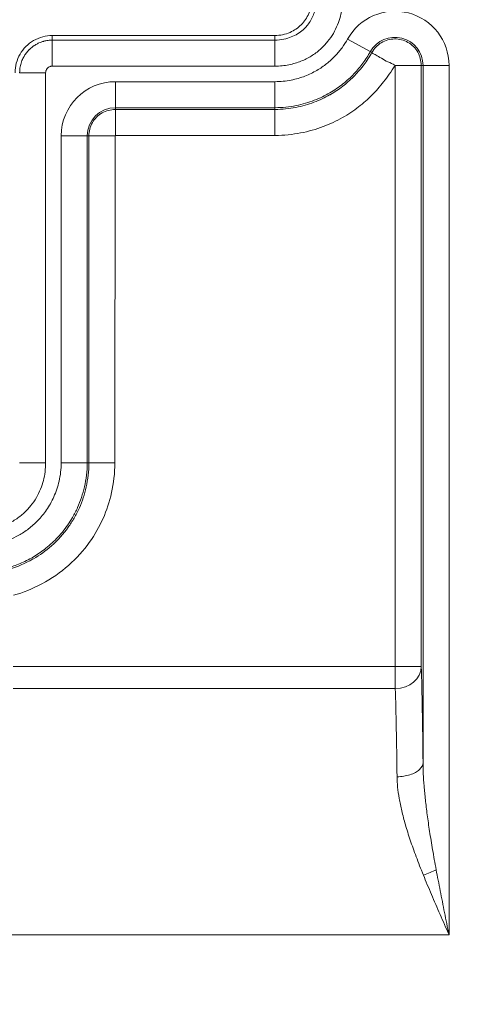
# Model space of a CAD drawing. Units: inches. Extents: x 0 to 119, y 2 to 75.
# Drawn here: x 99 to 99, y 44 to 45 of the extents above; entities that cross this region are included whole.
import ezdxf

# ---------------------------------------------------------------- set-up
doc = ezdxf.new("R2010")
doc.units = ezdxf.units.IN
doc.header["$LTSCALE"] = 3.5
doc.header["$MEASUREMENT"] = 0
for name, color, linetype, lineweight in [('Dimension (ANSI)', 7, 'Continuous', 9), ('Visible (ANSI)', 7, 'Continuous', 18), ('Visible Narrow (ANSI)', 7, 'Continuous', 5)]:
    doc.layers.add(name, color=color, linetype=linetype, lineweight=lineweight)
doc.styles.add('Note Text (ANSI)', font='arial.ttf')
doc.dimstyles.new('.XXX', dxfattribs={"dimscale": 3.5, "dimtxt": 0.095, "dimasz": 0.125, "dimexe": 0.1875, "dimexo": 0.063, "dimgap": 0.0625, "dimtad": 0, "dimtih": 1, "dimtoh": 1, "dimdec": 3, "dimrnd": 1e-08, "dimzin": 0, "dimdsep": 46, "dimtxsty": 'Note Text (ANSI)', "dimblk": 'Filled-1', "dimcen": 0.09, "dimdle": 0.45, "dimclrd": 256, "dimclre": 256, "dimclrt": 256, "dimadec": 0, "dimazin": 1, "dimtfac": 1.263158, "dimtofl": 0, "dimtmove": 0, "dimatfit": 3, "dimfxl": 1, "dimtolj": 1, "dimtzin": 4, "dimlwd": -1, "dimlwe": -1, "dimarcsym": 0})

# ---------------------------------------------------------------- blocks, each defined once
blk = doc.blocks.new('Filled-1')
at = {"color": 0}
for p, q in [((0, 0), (-1, 0.25)), ((-1, 0.25), (-1, -0.25)), ((-1, 0), (0, 0)), ((-1, -0.25), (0, 0))]:
    blk.add_line(p, q, dxfattribs=at)
at = {"color": 0, "flags": 128}
blk.add_lwpolyline([(-1, -0.25), (0, 0), (-1, 0.25), (-1, -0.25)], dxfattribs=at)
at = {"color": 0}
blk.add_solid([(-1, -0.25), (0, 0), (-1, 0.25), (-1, -0.25)], dxfattribs=at)
blk = doc.blocks.new('*D59')
at = {"layer": 'Defpoints', "color": 0, "transparency": 16777216}
for p in [(99.2961, 45.3477), (99.2961, 29.3227), (103.3381, 29.3227)]:
    blk.add_point(p, dxfattribs=at)
at = {"layer": 'Dimension (ANSI)', "transparency": 16777216}
for p, q in [((99.5166, 45.3477), (103.9943, 45.3477)), ((103.3381, 44.9102), (103.3381, 37.7239)), ((103.3381, 29.7602), (103.3381, 36.9466)), ((99.5166, 29.3227), (103.9943, 29.3227))]:
    blk.add_line(p, q, dxfattribs=at)
at = {"layer": 'Dimension (ANSI)', "transparency": 16777216, "xscale": 0.4375, "yscale": 0.4375, "zscale": 0.4375}
for p, rotation in [((103.3381, 45.3477), 90), ((103.3381, 29.3227), 270)]:
    blk.add_blockref('Filled-1', p, dxfattribs=dict(at, rotation=rotation))
at = {"layer": 'Dimension (ANSI)', "transparency": 16777216, "insert": (102.7927, 37.5051), "char_height": 0.3325, "attachment_point": 1, "style": 'Note Text (ANSI)'}
blk.add_mtext('\\A1;16.03', dxfattribs=at)

msp = doc.modelspace()

# ---------------------------------------------------------------- linework, layer by layer
at = {"layer": 'Visible (ANSI)'}
for p, q in [((98.8521, 45.2793), (99.1521, 45.2793)), ((98.9368, 45.1443), (98.9015, 45.1443))]:
    msp.add_line(p, q, dxfattribs=at)
for points, knots in [([(99.1521, 45.2793), (99.1556, 45.2793), (99.159, 45.2797), (99.1658, 45.2811), (99.1692, 45.2822), (99.1779, 45.2861), (99.1831, 45.2896), (99.1918, 45.2982), (99.1952, 45.3034), (99.1991, 45.3122), (99.2002, 45.3155), (99.2017, 45.3223), (99.2021, 45.3258), (99.2021, 45.3293)], [0.000001, 0.000001, 0.000001, 0.000001, 0.0265014, 0.0265014, 0.0530139, 0.0530139, 0.0996648, 0.0996648, 0.1463157, 0.1463157, 0.1728282, 0.1728282, 0.1993282, 0.1993282, 0.1993282, 0.1993282]), ([(98.8021, 45.2293), (98.8021, 45.2336), (98.8032, 45.2423), (98.8082, 45.2545), (98.8163, 45.265), (98.8268, 45.2731), (98.839, 45.2781), (98.8478, 45.2793), (98.8521, 45.2793)], [0, 0, 0, 0, 0.164611, 0.333394, 0.499807, 0.666333, 0.835395, 1, 1, 1, 1])]:
    msp.add_open_spline(points, degree=3, knots=knots, dxfattribs=at)
at = {"layer": 'Visible Narrow (ANSI)'}
for p, q in [((98.8521, 45.2793), (98.8521, 45.2731)), ((99.1521, 45.2793), (99.1521, 45.2731)), ((99.1521, 45.2731), (98.8521, 45.2731)), ((98.8521, 45.2731), (98.8521, 45.2381)), ((99.1521, 45.2731), (99.1521, 45.2381)), ((99.25, 45.2746), (99.2805, 45.2576)), ((99.2826, 45.2564), (99.2805, 45.2576)), ((99.1521, 45.2381), (98.8521, 45.2381)), ((99.3138, 45.2391), (99.3142, 44.4299)), ((99.3138, 45.2391), (99.3492, 45.2391)), ((99.3489, 45.2391), (99.3492, 44.4299)), ((99.3489, 45.2391), (99.3515, 45.2391)), ((99.3865, 45.2391), (99.3515, 45.2391)), ((99.3515, 44.3007), (99.3515, 45.2391)), ((99.3865, 44.0689), (99.3865, 45.2391)), ((98.8082, 45.2293), (98.8432, 45.2293)), ((98.8432, 45.2293), (98.8432, 44.7043)), ((99.1521, 45.2172), (98.9371, 45.2172)), ((98.9371, 45.2172), (98.9371, 45.1822)), ((99.1521, 45.2172), (99.1521, 45.1822)), ((98.9371, 45.1796), (98.9371, 45.1822)), ((99.1521, 45.1822), (98.9371, 45.1822)), ((98.9371, 45.1796), (99.1521, 45.1799)), ((98.9371, 45.1446), (98.9371, 45.1799)), ((99.1521, 45.1799), (99.1521, 45.1822)), ((99.1521, 45.1449), (99.1521, 45.1799)), ((98.8642, 45.1443), (98.8642, 44.7043)), ((98.8642, 45.1443), (98.8992, 45.1443)), ((98.9015, 45.1443), (98.8992, 45.1443)), ((98.8992, 45.1443), (98.8992, 44.7043)), ((98.9015, 44.7043), (98.9015, 45.1443)), ((98.9365, 44.7043), (98.9368, 45.1443)), ((98.9371, 45.1446), (99.1521, 45.1449)), ((98.8082, 44.7043), (98.8432, 44.7043)), ((98.8432, 44.7011), (98.8432, 44.7011)), ((98.8642, 44.7043), (98.8992, 44.7043)), ((98.9015, 44.7043), (98.8992, 44.7043)), ((98.9365, 44.7043), (98.9015, 44.7043)), ((98.9364, 44.7011), (98.9364, 44.7011)), ((98.7996, 44.4299), (99.3142, 44.4299)), ((99.3142, 44.4299), (99.3142, 44.4002)), ((99.3142, 44.4299), (99.3492, 44.4299)), ((99.3492, 44.4299), (99.3492, 44.4299)), ((98.7996, 44.4002), (99.3142, 44.4002)), ((99.3865, 44.0689), (98.7273, 44.0689))]:
    msp.add_line(p, q, dxfattribs=at)
for centre, radius, start, end in [((99.3136, 45.2391), 0.0729, 0, 150.8452), ((99.3136, 45.2391), 0.0379, 0, 150.8451), ((98.9371, 45.1443), 0.0729, 90, 180), ((98.9371, 45.1443), 0.0379, 90, 180)]:
    msp.add_arc(centre, radius, start, end, dxfattribs=at)
for centre, major_axis, ratio, start_param, end_param in [((99.3142, 44.4299), (0.035, 0.001), 0.849446, 4.688519, 6.250416), ((99.352, 44.1564), (-0.0328, -0.0122), 0.193628, 1.49907, 2.051735)]:
    msp.add_ellipse(centre, major_axis=major_axis, ratio=ratio, start_param=start_param, end_param=end_param, dxfattribs=at)
for points in [[(99.2432, 45.3293), (99.2432, 45.3251), (99.2427, 45.3169), (99.2405, 45.3053), (99.2367, 45.2938), (99.2311, 45.2822), (99.2234, 45.271), (99.2134, 45.2604), (99.2013, 45.2514), (99.1875, 45.2444), (99.1713, 45.2395), (99.1588, 45.2381), (99.1521, 45.2381)], [(98.8432, 44.7043), (98.8432, 44.7001), (98.8427, 44.6919), (98.8405, 44.6803), (98.8367, 44.6688), (98.8311, 44.6572), (98.8234, 44.646), (98.8134, 44.6354), (98.8013, 44.6264), (98.7875, 44.6194), (98.7713, 44.6145), (98.7588, 44.6131), (98.7521, 44.6131)], [(99.3492, 44.4299), (99.3497, 44.4126), (99.3506, 44.3732), (99.3512, 44.3261), (99.3515, 44.3007)], [(99.3142, 44.4002), (99.3147, 44.3845), (99.3156, 44.348), (99.3162, 44.3044), (99.3165, 44.2815)]]:
    msp.add_open_spline(points, degree=3, dxfattribs=at)
for points, knots in [([(99.2082, 45.3293), (99.2082, 45.3266), (99.208, 45.324), (99.2077, 45.3214), (99.2074, 45.3189), (99.2069, 45.3165), (99.2062, 45.3141), (99.2056, 45.3117), (99.2048, 45.3094), (99.2039, 45.307), (99.2029, 45.3046), (99.2018, 45.3023), (99.2005, 45.3), (99.1991, 45.2977), (99.1976, 45.2954), (99.1958, 45.2932), (99.1947, 45.2918), (99.1935, 45.2904), (99.1922, 45.2891), (99.1915, 45.2884), (99.1907, 45.2876), (99.1899, 45.2869), (99.1876, 45.285), (99.1852, 45.2832), (99.1826, 45.2816), (99.1799, 45.28), (99.1771, 45.2786), (99.174, 45.2774), (99.171, 45.2761), (99.1677, 45.2751), (99.164, 45.2744), (99.1603, 45.2736), (99.1563, 45.2731), (99.1521, 45.2731)], [0, 0, 0, 0, 0.1, 0.1, 0.1, 0.2, 0.2, 0.2, 0.3, 0.3, 0.3, 0.4, 0.4, 0.4, 0.5, 0.5, 0.5, 0.56316, 0.56316, 0.56316, 0.6, 0.6, 0.6, 0.7, 0.7, 0.7, 0.8, 0.8, 0.8, 0.9, 0.9, 0.9, 1, 1, 1, 1]), ([(98.8521, 45.2731), (98.8502, 45.2731), (98.8483, 45.273), (98.8464, 45.2727), (98.8446, 45.2725), (98.8427, 45.2721), (98.8409, 45.2716), (98.8407, 45.2716), (98.8406, 45.2716), (98.8405, 45.2715), (98.8384, 45.271), (98.8363, 45.2702), (98.8342, 45.2693), (98.8329, 45.2687), (98.8315, 45.268), (98.8301, 45.2672), (98.8293, 45.2668), (98.8285, 45.2663), (98.8277, 45.2657), (98.8256, 45.2643), (98.8235, 45.2626), (98.8217, 45.2608), (98.8215, 45.2607), (98.8213, 45.2605), (98.8211, 45.2603), (98.8195, 45.2587), (98.8181, 45.257), (98.8169, 45.2554), (98.8158, 45.254), (98.8149, 45.2526), (98.8141, 45.2512), (98.8139, 45.2507), (98.8136, 45.2503), (98.8134, 45.2498), (98.8124, 45.248), (98.8115, 45.246), (98.8108, 45.244), (98.8104, 45.2429), (98.81, 45.2417), (98.8097, 45.2405), (98.8094, 45.2395), (98.8092, 45.2384), (98.809, 45.2373), (98.8085, 45.2349), (98.8082, 45.2322), (98.8082, 45.2293)], [0.0000171, 0.0000171, 0.0000171, 0.0000171, 0.1, 0.1, 0.1, 0.1933183, 0.1933183, 0.1933183, 0.2, 0.2, 0.2, 0.3, 0.3, 0.3, 0.3628779, 0.3628779, 0.3628779, 0.4, 0.4, 0.4, 0.5, 0.5, 0.5, 0.5110846, 0.5110846, 0.5110846, 0.6, 0.6, 0.6, 0.6757651, 0.6757651, 0.6757651, 0.7, 0.7, 0.7, 0.8, 0.8, 0.8, 0.8548124, 0.8548124, 0.8548124, 0.9, 0.9, 0.9, 1, 1, 1, 1]), ([(99.25, 45.2746), (99.2477, 45.2706), (99.2451, 45.2666), (99.2424, 45.2629), (99.2396, 45.2591), (99.2366, 45.2555), (99.2332, 45.2519), (99.2297, 45.2483), (99.2259, 45.2448), (99.2218, 45.2415), (99.2177, 45.2382), (99.2132, 45.2351), (99.2084, 45.2323), (99.2035, 45.2295), (99.1982, 45.2269), (99.1925, 45.2247), (99.1867, 45.2225), (99.1804, 45.2206), (99.1737, 45.2193), (99.167, 45.218), (99.1598, 45.2172), (99.1521, 45.2172)], [0, 0, 0, 0, 0.142857, 0.142857, 0.142857, 0.285714, 0.285714, 0.285714, 0.428571, 0.428571, 0.428571, 0.571429, 0.571429, 0.571429, 0.714286, 0.714286, 0.714286, 0.857143, 0.857143, 0.857143, 1, 1, 1, 1]), ([(99.2826, 45.2564), (99.2856, 45.2618), (99.2944, 45.2711), (99.3132, 45.2764), (99.332, 45.2715), (99.346, 45.2579), (99.3489, 45.2454), (99.3491, 45.2391)], [0, 0, 0, 0, 0.2, 0.4, 0.6, 0.8, 0.999997, 0.999997, 0.999997, 0.999997]), ([(99.2805, 45.2576), (99.2775, 45.2522), (99.2742, 45.247), (99.2705, 45.2421), (99.2669, 45.2371), (99.2629, 45.2324), (99.2585, 45.2277), (99.254, 45.2231), (99.249, 45.2185), (99.2436, 45.2142), (99.2382, 45.2098), (99.2323, 45.2058), (99.2259, 45.2021), (99.2195, 45.1983), (99.2126, 45.195), (99.205, 45.1921), (99.1975, 45.1892), (99.1893, 45.1867), (99.1805, 45.185), (99.1717, 45.1832), (99.1621, 45.1822), (99.1521, 45.1822)], [0, 0, 0, 0, 0.142857, 0.142857, 0.142857, 0.285714, 0.285714, 0.285714, 0.428571, 0.428571, 0.428571, 0.571429, 0.571429, 0.571429, 0.714286, 0.714286, 0.714286, 0.857143, 0.857143, 0.857143, 1, 1, 1, 1]), ([(99.1521, 45.1799), (99.1619, 45.1799), (99.1713, 45.1809), (99.18, 45.1825), (99.1888, 45.1842), (99.197, 45.1866), (99.2046, 45.1894), (99.2122, 45.1923), (99.2193, 45.1956), (99.2257, 45.1993), (99.2261, 45.1995), (99.2264, 45.1997), (99.2268, 45.1999), (99.2328, 45.2034), (99.2383, 45.2071), (99.2433, 45.211), (99.2486, 45.215), (99.2533, 45.2193), (99.2578, 45.2238), (99.2623, 45.2283), (99.2665, 45.233), (99.2707, 45.2384), (99.2744, 45.2433), (99.2781, 45.2487), (99.2815, 45.2546), (99.2818, 45.2552), (99.2822, 45.2558), (99.2826, 45.2564)], [0.0000003, 0.0000003, 0.0000003, 0.0000003, 0.1428571, 0.1428571, 0.1428571, 0.2857143, 0.2857143, 0.2857143, 0.4285714, 0.4285714, 0.4285714, 0.4365572, 0.4365572, 0.4365572, 0.5714286, 0.5714286, 0.5714286, 0.7142857, 0.7142857, 0.7142857, 0.8571429, 0.8571429, 0.8571429, 0.9862616, 0.9862616, 0.9862616, 0.9999919, 0.9999919, 0.9999919, 0.9999919]), ([(99.3138, 45.2391), (99.3108, 45.2414), (99.3075, 45.2424), (99.3043, 45.2438), (99.3012, 45.2452), (99.2983, 45.2471), (99.2955, 45.2487), (99.2928, 45.2503), (99.2903, 45.2517), (99.2883, 45.2528), (99.2863, 45.2539), (99.2848, 45.2547), (99.2839, 45.2553), (99.283, 45.2559), (99.2828, 45.2563), (99.2826, 45.2564)], [0, 0, 0, 0, 0.2, 0.2, 0.2, 0.4, 0.4, 0.4, 0.6, 0.6, 0.6, 0.8, 0.8, 0.8, 0.9999999, 0.9999999, 0.9999999, 0.9999999]), ([(98.8521, 45.2381), (98.8517, 45.2381), (98.8513, 45.2381), (98.8509, 45.238), (98.8505, 45.238), (98.8501, 45.2379), (98.8497, 45.2378), (98.8493, 45.2377), (98.8489, 45.2375), (98.8485, 45.2373), (98.848, 45.2371), (98.8476, 45.2369), (98.8472, 45.2366), (98.8467, 45.2363), (98.8463, 45.236), (98.8459, 45.2356), (98.8456, 45.2353), (98.8453, 45.2349), (98.845, 45.2345), (98.8447, 45.2342), (98.8445, 45.2338), (98.8443, 45.2334), (98.8441, 45.233), (98.8439, 45.2327), (98.8438, 45.2322), (98.8436, 45.2318), (98.8435, 45.2314), (98.8434, 45.2309), (98.8433, 45.2304), (98.8432, 45.2299), (98.8432, 45.2293)], [0.0000161, 0.0000161, 0.0000161, 0.0000161, 0.1, 0.1, 0.1, 0.2, 0.2, 0.2, 0.3, 0.3, 0.3, 0.4, 0.4, 0.4, 0.5, 0.5, 0.5, 0.6, 0.6, 0.6, 0.7, 0.7, 0.7, 0.8, 0.8, 0.8, 0.9, 0.9, 0.9, 1, 1, 1, 1]), ([(99.1521, 45.1449), (99.1643, 45.1449), (99.1873, 45.1473), (99.2176, 45.1561), (99.2437, 45.1684), (99.2653, 45.1831), (99.2829, 45.1986), (99.2984, 45.2166), (99.3087, 45.2305), (99.3138, 45.2391)], [0.0000006, 0.0000006, 0.0000006, 0.0000006, 0.1428571, 0.2857143, 0.4285714, 0.5714286, 0.7142857, 0.8571429, 0.9988842, 0.9988842, 0.9988842, 0.9988842]), ([(98.9015, 45.1443), (98.9016, 45.1505), (98.9047, 45.1628), (98.9184, 45.1766), (98.9308, 45.1796), (98.9371, 45.1799)], [0.000002, 0.000002, 0.000002, 0.000002, 0.3333333, 0.6666667, 1, 1, 1, 1]), ([(98.8642, 44.7043), (98.8642, 44.6955), (98.8631, 44.6873), (98.8614, 44.6796), (98.8597, 44.6719), (98.8572, 44.6648), (98.8543, 44.6584), (98.8514, 44.6519), (98.8481, 44.646), (98.8444, 44.6407), (98.8408, 44.6354), (98.8368, 44.6307), (98.8328, 44.6265), (98.8287, 44.6223), (98.8245, 44.6186), (98.8202, 44.6153), (98.8159, 44.612), (98.8115, 44.6091), (98.807, 44.6066), (98.8025, 44.604), (98.798, 44.6019), (98.7937, 44.6002), (98.7893, 44.5985), (98.7852, 44.5971), (98.7812, 44.5961)], [0, 0, 0, 0, 0.125, 0.125, 0.125, 0.25, 0.25, 0.25, 0.375, 0.375, 0.375, 0.5, 0.5, 0.5, 0.625, 0.625, 0.625, 0.75, 0.75, 0.75, 0.875, 0.875, 0.875, 1, 1, 1, 1]), ([(98.8992, 44.7043), (98.8992, 44.6928), (98.8978, 44.6819), (98.8955, 44.6719), (98.8932, 44.6618), (98.8901, 44.6526), (98.8863, 44.6441), (98.8842, 44.6394), (98.8819, 44.6349), (98.8795, 44.6307), (98.8775, 44.6273), (98.8754, 44.624), (98.8732, 44.6208), (98.8684, 44.6139), (98.8632, 44.6077), (98.8579, 44.6022), (98.8526, 44.5967), (98.8472, 44.5919), (98.8416, 44.5876), (98.8364, 44.5836), (98.831, 44.58), (98.8256, 44.5769), (98.8251, 44.5766), (98.8246, 44.5763), (98.8242, 44.576), (98.8182, 44.5727), (98.8123, 44.5699), (98.8066, 44.5677), (98.8009, 44.5654), (98.7955, 44.5637), (98.7903, 44.5623)], [0, 0, 0, 0, 0.125, 0.125, 0.125, 0.25, 0.25, 0.25, 0.318781, 0.318781, 0.318781, 0.375, 0.375, 0.375, 0.5, 0.5, 0.5, 0.625, 0.625, 0.625, 0.739611, 0.739611, 0.739611, 0.75, 0.75, 0.75, 0.875, 0.875, 0.875, 1, 1, 1, 1]), ([(98.791, 44.5598), (98.8013, 44.5628), (98.8117, 44.5668), (98.8219, 44.5722), (98.8235, 44.5731), (98.8252, 44.574), (98.8268, 44.5749), (98.8353, 44.5798), (98.8436, 44.5858), (98.851, 44.5923), (98.8598, 44.6001), (98.8674, 44.6087), (98.8736, 44.6174), (98.8765, 44.6214), (98.8791, 44.6255), (98.8815, 44.6296), (98.8841, 44.6342), (98.8865, 44.6388), (98.8886, 44.6435), (98.8925, 44.6524), (98.8956, 44.6616), (98.8978, 44.6716), (98.9001, 44.6817), (98.9015, 44.6928), (98.9015, 44.7043)], [0, 0, 0, 0, 0.166667, 0.166667, 0.166667, 0.193112, 0.193112, 0.193112, 0.333333, 0.333333, 0.333333, 0.5, 0.5, 0.5, 0.578254, 0.578254, 0.578254, 0.666667, 0.666667, 0.666667, 0.833333, 0.833333, 0.833333, 1, 1, 1, 1]), ([(98.7998, 44.5259), (98.8131, 44.5295), (98.8257, 44.5345), (98.8383, 44.5413), (98.8508, 44.548), (98.8633, 44.5566), (98.8742, 44.5661), (98.8851, 44.5757), (98.8944, 44.5863), (98.902, 44.597), (98.9097, 44.6077), (98.9157, 44.6184), (98.9205, 44.6293), (98.9254, 44.6403), (98.9292, 44.6516), (98.932, 44.664), (98.9347, 44.6764), (98.9365, 44.6899), (98.9365, 44.7043)], [0, 0, 0, 0, 0.166667, 0.166667, 0.166667, 0.333333, 0.333333, 0.333333, 0.5, 0.5, 0.5, 0.666667, 0.666667, 0.666667, 0.833333, 0.833333, 0.833333, 1, 1, 1, 1]), ([(99.3515, 44.3007), (99.3514, 44.2974), (99.3497, 44.294), (99.3467, 44.2912), (99.3451, 44.2898), (99.3432, 44.2884), (99.3412, 44.2873), (99.3391, 44.2861), (99.3365, 44.285), (99.3339, 44.2842), (99.3286, 44.2825), (99.3226, 44.2816), (99.3165, 44.2815)], [0, 0, 0, 0, 0.333333, 0.333333, 0.333333, 0.498241, 0.498241, 0.498241, 0.666667, 0.666667, 0.666667, 1, 1, 1, 1]), ([(99.3692, 44.1564), (99.3675, 44.1657), (99.3659, 44.1747), (99.3644, 44.1833), (99.363, 44.1919), (99.3616, 44.2001), (99.3604, 44.2079), (99.3592, 44.2157), (99.3581, 44.2231), (99.3572, 44.2302), (99.3562, 44.2373), (99.3554, 44.2441), (99.3547, 44.2505), (99.354, 44.2569), (99.3534, 44.263), (99.353, 44.2689), (99.3525, 44.2747), (99.3522, 44.2803), (99.3519, 44.2855), (99.3517, 44.2908), (99.3515, 44.2959), (99.3515, 44.3007)], [0, 0, 0, 0, 0.142857, 0.142857, 0.142857, 0.285714, 0.285714, 0.285714, 0.428571, 0.428571, 0.428571, 0.571429, 0.571429, 0.571429, 0.714286, 0.714286, 0.714286, 0.857143, 0.857143, 0.857143, 1, 1, 1, 1]), ([(99.352, 44.1492), (99.3485, 44.1578), (99.3453, 44.166), (99.3424, 44.1739), (99.3394, 44.1817), (99.3367, 44.1892), (99.3343, 44.1964), (99.3319, 44.2036), (99.3297, 44.2104), (99.3278, 44.2169), (99.3259, 44.2235), (99.3243, 44.2296), (99.3229, 44.2355), (99.3215, 44.2414), (99.3204, 44.247), (99.3194, 44.2524), (99.3185, 44.2578), (99.3178, 44.2629), (99.3173, 44.2677), (99.3168, 44.2725), (99.3166, 44.2771), (99.3165, 44.2815)], [0, 0, 0, 0, 0.142857, 0.142857, 0.142857, 0.285714, 0.285714, 0.285714, 0.428571, 0.428571, 0.428571, 0.571429, 0.571429, 0.571429, 0.714286, 0.714286, 0.714286, 0.857143, 0.857143, 0.857143, 1, 1, 1, 1]), ([(99.3865, 44.0689), (99.3855, 44.0739), (99.3845, 44.0789), (99.3835, 44.0839), (99.3825, 44.0888), (99.3815, 44.0938), (99.3805, 44.0987), (99.3795, 44.1036), (99.3785, 44.1085), (99.3776, 44.1134), (99.3766, 44.1182), (99.3756, 44.1231), (99.3747, 44.1279), (99.3738, 44.1327), (99.3728, 44.1375), (99.3719, 44.1422), (99.371, 44.147), (99.3701, 44.1517), (99.3692, 44.1564)], [0, 0, 0, 0, 0.1666667, 0.1666667, 0.1666667, 0.3333333, 0.3333333, 0.3333333, 0.5, 0.5, 0.5, 0.6666667, 0.6666667, 0.6666667, 0.8333333, 0.8333333, 0.8333333, 0.9999999, 0.9999999, 0.9999999, 0.9999999]), ([(99.3865, 44.0689), (99.3845, 44.0735), (99.3824, 44.0781), (99.3804, 44.0826), (99.3784, 44.0872), (99.3764, 44.0917), (99.3744, 44.0962), (99.3725, 44.1007), (99.3705, 44.1052), (99.3686, 44.1097), (99.3667, 44.1142), (99.3647, 44.1186), (99.3629, 44.123), (99.361, 44.1274), (99.3591, 44.1318), (99.3573, 44.1362), (99.3555, 44.1405), (99.3537, 44.1449), (99.352, 44.1492)], [0, 0, 0, 0, 0.1666667, 0.1666667, 0.1666667, 0.3333333, 0.3333333, 0.3333333, 0.5, 0.5, 0.5, 0.6666667, 0.6666667, 0.6666667, 0.8333333, 0.8333333, 0.8333333, 0.9999999, 0.9999999, 0.9999999, 0.9999999])]:
    msp.add_open_spline(points, degree=3, knots=knots, dxfattribs=at)

# ---------------------------------------------------------------- dimensions: what is measured, and where the dimension line sits
at = {"layer": 'Dimension (ANSI)'}
dim = msp.add_linear_dim(base=(103.338096348, 29.322728698), p1=(99.2961253166, 45.347728698), p2=(99.2961253166, 29.322728698), angle=90, dimstyle='.XXX', override={"dimgap": 0.0625, "dimdec": 2, "dimtol": 0, "dimlim": 0, "dimtp": 0, "dimtm": 0, "dimtdec": 2, "dimatfit": 1}, dxfattribs=at)
dim.commit()
dim.dimension.update_dxf_attribs({"geometry": '*D59', "text_midpoint": (103.338096348, 37.335228698), "dimtype": 160})

doc.saveas('drawing.dxf')
